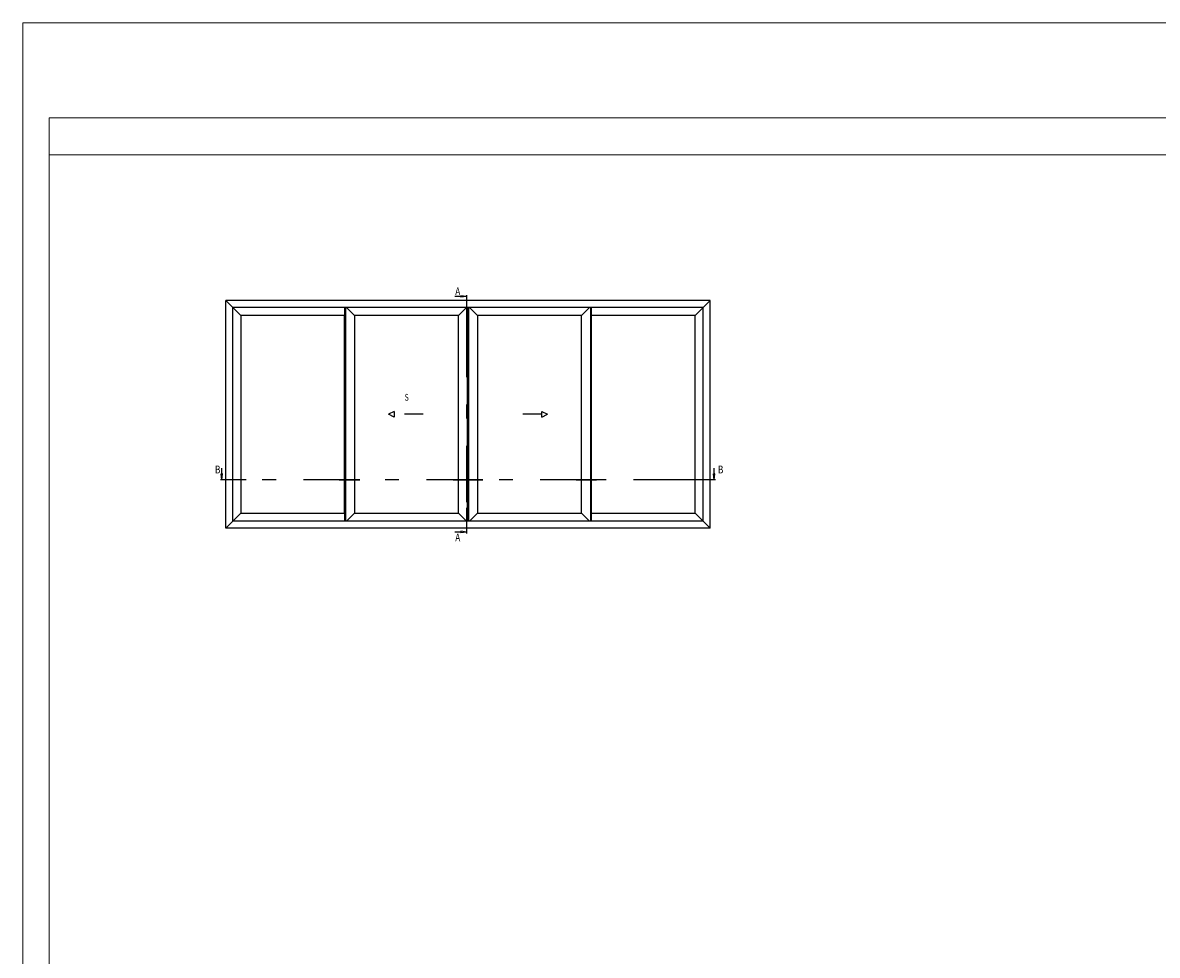
# Model space of a CAD drawing. Extents: x 535 to 2692, y -2076 to 5.
# Drawn here: x 535 to 964, y -1723 to -1370 of the extents above; entities that cross this region are included whole.
import ezdxf
from ezdxf.enums import TextEntityAlignment as Align

# ---------------------------------------------------------------- set-up
doc = ezdxf.new("R2010")
doc.units = 0
doc.header["$LTSCALE"] = 4.74125
doc.header["$MEASUREMENT"] = 0
doc.linetypes.add('OGLT0', pattern=[10, 4.5, -2.2, 1.1, -2.2])
doc.linetypes.add('OGLT1', pattern=[4, 1.5, -2.5])
doc.layers.get('0').update_dxf_attribs({"linetype": 'CONTINUOUS'})
doc.layers.add('Frame Border', color=1, linetype='CONTINUOUS', lineweight=5)
doc.layers.add('PROFIL', color=7, linetype='CONTINUOUS', lineweight=5)
doc.styles.add('ORGADATA', font='txt', dxfattribs={"oblique": 1})

msp = doc.modelspace()

# ---------------------------------------------------------------- linework, layer by layer
at = {"color": 7, "linetype": 'Continuous'}
for p, q in [((700.62127, -1473.48737), (698.41927, -1473.48737)), ((702.82327, -1473.48737), (700.62127, -1473.19747)), ((700.62127, -1473.19747), (700.62127, -1473.77726)), ((702.82327, -1473.48737), (700.62127, -1473.77726)), ((795.12377, -1474.95537), (611.62377, -1474.95537)), ((611.62377, -1561.20037), (611.62377, -1474.95537)), ((614.26617, -1477.59777), (611.62377, -1474.95537)), ((617.31227, -1480.64387), (614.26617, -1477.59777)), ((792.48137, -1477.59777), (614.26617, -1477.59777)), ((614.26617, -1558.55797), (614.26617, -1477.59777)), ((656.65467, -1477.59777), (656.65467, -1558.55797)), ((657.02167, -1477.59777), (657.02167, -1558.55797)), ((657.02167, -1477.59777), (657.02167, -1558.55797)), ((660.43477, -1480.64387), (657.38867, -1477.59777)), ((699.77717, -1480.64387), (702.82327, -1477.59777)), ((703.19027, -1477.59777), (703.19027, -1558.55797)), ((703.55727, -1477.59777), (703.55727, -1558.55797)), ((703.55727, -1477.59777), (703.55727, -1558.55797)), ((703.55727, -1477.59777), (703.55727, -1558.55797)), ((706.97037, -1480.64387), (703.92427, -1477.59777)), ((746.31277, -1480.64387), (749.35887, -1477.59777)), ((749.72587, -1477.59777), (749.72587, -1558.55797)), ((749.72587, -1477.59777), (749.72587, -1558.55797)), ((750.09287, -1477.59777), (750.09287, -1558.55797)), ((789.43527, -1480.64387), (792.48137, -1477.59777)), ((792.48137, -1477.59777), (795.12377, -1474.95537)), ((792.48137, -1558.55797), (792.48137, -1477.59777)), ((795.12377, -1561.20037), (795.12377, -1474.95537)), ((617.31227, -1480.64387), (617.31227, -1555.51187)), ((656.65467, -1480.64387), (617.31227, -1480.64387)), ((656.65467, -1555.51187), (656.65467, -1480.64387)), ((699.77717, -1480.64387), (660.43477, -1480.64387)), ((660.43477, -1480.64387), (660.43477, -1555.51187)), ((699.77717, -1555.51187), (699.77717, -1480.64387)), ((703.19027, -1557.98912), (703.19027, -1478.16662)), ((703.55727, -1478.16662), (703.19027, -1478.16662)), ((703.55727, -1557.98912), (703.55727, -1478.16662)), ((746.31277, -1480.64387), (706.97037, -1480.64387)), ((706.97037, -1480.64387), (706.97037, -1555.51187)), ((746.31277, -1555.51187), (746.31277, -1480.64387)), ((789.43527, -1480.64387), (750.09287, -1480.64387)), ((750.09287, -1480.64387), (750.09287, -1555.51187)), ((789.43527, -1555.51187), (789.43527, -1480.64387)), ((610.15577, -1542.85037), (609.86587, -1540.64837)), ((610.44567, -1540.64837), (609.86587, -1540.64837)), ((610.15577, -1540.64837), (610.15577, -1538.44637)), ((610.15577, -1542.85037), (610.44567, -1540.64837)), ((796.59177, -1542.85037), (796.30187, -1540.64837)), ((796.88167, -1540.64837), (796.30187, -1540.64837)), ((796.59177, -1540.64837), (796.59177, -1538.44637)), ((796.59177, -1542.85037), (796.88167, -1540.64837)), ((614.26617, -1558.55797), (611.62377, -1561.20037)), ((617.31227, -1555.51187), (614.26617, -1558.55797)), ((792.48137, -1558.55797), (614.26617, -1558.55797)), ((617.31227, -1555.51187), (656.65467, -1555.51187)), ((660.43477, -1555.51187), (657.38867, -1558.55797)), ((660.43477, -1555.51187), (699.77717, -1555.51187)), ((699.77717, -1555.51187), (702.82327, -1558.55797)), ((703.55727, -1557.98912), (703.19027, -1557.98912)), ((706.97037, -1555.51187), (703.92427, -1558.55797)), ((706.97037, -1555.51187), (746.31277, -1555.51187)), ((746.31277, -1555.51187), (749.35887, -1558.55797)), ((750.09287, -1555.51187), (789.43527, -1555.51187)), ((789.43527, -1555.51187), (792.48137, -1558.55797)), ((792.48137, -1558.55797), (795.12377, -1561.20037)), ((795.12377, -1561.20037), (611.62377, -1561.20037)), ((700.62127, -1562.66837), (698.41927, -1562.66837)), ((702.82327, -1562.66837), (700.62127, -1562.37847)), ((700.62127, -1562.37847), (700.62127, -1562.95826)), ((702.82327, -1562.66837), (700.62127, -1562.95826))]:
    msp.add_line(p, q, dxfattribs=at)
at = {"color": 7, "linetype": 'OGLT0'}
for p, q in [((702.82327, -1472.93687), (702.82327, -1482.66237)), ((702.82327, -1482.66237), (702.82327, -1553.49337)), ((619.33077, -1542.85037), (609.60527, -1542.85037)), ((662.45327, -1542.85037), (619.33077, -1542.85037)), ((654.63617, -1542.85037), (662.45327, -1542.85037)), ((708.98887, -1542.85037), (654.63617, -1542.85037)), ((697.75867, -1542.85037), (708.98887, -1542.85037)), ((752.11137, -1542.85037), (697.75867, -1542.85037)), ((744.29427, -1542.85037), (752.11137, -1542.85037)), ((787.41677, -1542.85037), (744.29427, -1542.85037)), ((797.14227, -1542.85037), (787.41677, -1542.85037)), ((702.82327, -1553.49337), (702.82327, -1563.21887))]:
    msp.add_line(p, q, dxfattribs=at)
at = {"color": 7, "linetype": 'OGLT1'}
for p, q in [((675.45425, -1516.97687), (673.25225, -1518.07787)), ((675.45425, -1519.17887), (673.25225, -1518.07787)), ((675.45425, -1516.97687), (675.45425, -1519.17887)), ((686.46425, -1518.07787), (675.45425, -1518.07787)), ((731.2933, -1518.07787), (720.2833, -1518.07787)), ((731.2933, -1519.17887), (731.2933, -1516.97687)), ((731.2933, -1516.97687), (733.4953, -1518.07787)), ((731.2933, -1519.17887), (733.4953, -1518.07787))]:
    msp.add_line(p, q, dxfattribs=at)
at = {"lineweight": 5}
msp.add_lwpolyline([(1572.62375, -1405.84512), (544.74245, -1405.84512), (544.74245, -1419.84512), (1572.62375, -1419.84512)], close=True, dxfattribs=at)
at = {"layer": 'Frame Border', "lineweight": 5}
msp.add_lwpolyline([(534.74245, -2075.93378), (534.74245, -1369.84512), (1582.62375, -1369.84512), (1582.62375, -2075.93378), (534.74245, -2075.93378)], close=True, dxfattribs=at)
at = {"layer": 'PROFIL', "color": 252, "lineweight": 5}
msp.add_lwpolyline([(544.74245, -1419.84512), (1572.62375, -1419.84512), (1572.62375, -2051.93378), (544.74245, -2051.93378)], close=True, dxfattribs=at)
at = {"layer": 'PROFIL', "lineweight": 5}
msp.add_lwpolyline([(544.74245, -1419.84512), (1572.62375, -1419.84512), (1572.62375, -2051.93378), (544.74245, -2051.93378)], close=True, dxfattribs=at)

# ---------------------------------------------------------------- texts
at = {"color": 3, "style": 'ORGADATA', "width": 0.772222}
for s, p in [('A', (700.44674, -1472.93687)), ('B', (609.60527, -1540.46487)), ('B', (800.08724, -1540.46487)), ('A', (700.44674, -1566.15487))]:
    msp.add_text(s, height=2.936, dxfattribs=at).set_placement(p, align=Align.RIGHT)
at = {"color": 7, "style": 'ORGADATA', "width": 0.772222}
msp.add_text('S', height=2.569, dxfattribs=at).set_placement((680.95925, -1512.93987), align=Align.RIGHT)

doc.saveas('drawing.dxf')
